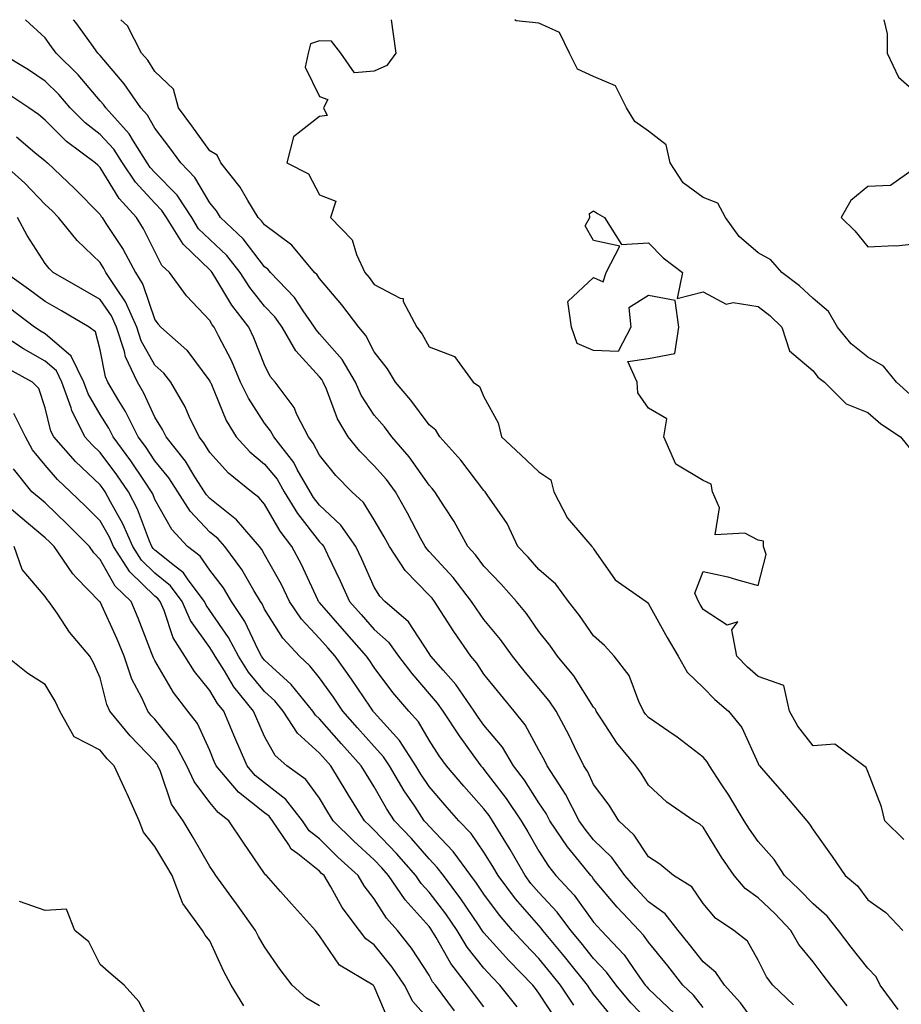
# Model space of a CAD drawing. Units: inches. Extents: x 947363 to 950003, y 7300538 to 7303178.
# Drawn here: x 948633 to 948794, y 7302998 to 7303178 of the extents above; entities that cross this region are included whole.
import ezdxf

# ---------------------------------------------------------------- set-up
doc = ezdxf.new("R2010")
doc.units = ezdxf.units.IN
doc.header["$MEASUREMENT"] = 0
doc.layers.add('Contour_94737300', color=7, linetype='Continuous', true_color=0xa87189)

msp = doc.modelspace()

# ---------------------------------------------------------------- linework, layer by layer
at = {"layer": 'Contour_94737300'}
for points in [[(948774.49, 7302998.36, 3216), (948770.75, 7303001.92, 3216), (948769.57, 7303003.44, 3216), (948768.05, 7303006.48, 3216), (948766.11, 7303009.98, 3216), (948763.61, 7303011.92, 3216), (948760.27, 7303014.14, 3216), (948758.05, 7303016.85, 3216), (948755.97, 7303019.84, 3216), (948752.64, 7303021.92, 3216), (948750.13, 7303024, 3216), (948748.05, 7303025.33, 3216), (948745.41, 7303029.28, 3216), (948742.64, 7303031.92, 3216), (948740.87, 7303034.74, 3216), (948738.05, 7303038.5, 3216), (948736.98, 7303040.85, 3216), (948736.28, 7303041.92, 3216), (948734.55, 7303045.42, 3216), (948733.59, 7303047.46, 3216), (948731.21, 7303051.92, 3216), (948729.94, 7303053.81, 3216), (948728.05, 7303056.04, 3216), (948725.37, 7303059.24, 3216), (948723.24, 7303061.92, 3216), (948721.08, 7303064.95, 3216), (948718.05, 7303068.61, 3216), (948716.68, 7303070.55, 3216), (948715.8, 7303071.92, 3216), (948712.42, 7303076.29, 3216), (948708.05, 7303081.04, 3216), (948707.62, 7303081.49, 3216), (948707.34, 7303081.92, 3216), (948706.5, 7303083.47, 3216), (948704.12, 7303087.99, 3216), (948701.89, 7303091.92, 3216), (948700.28, 7303094.15, 3216), (948698.05, 7303096.65, 3216), (948695.44, 7303099.31, 3216), (948693.31, 7303101.92, 3216), (948691.36, 7303105.23, 3216), (948689.32, 7303110.65, 3216), (948688.75, 7303111.92, 3216), (948688.49, 7303112.36, 3216), (948688.05, 7303112.86, 3216), (948683.72, 7303117.59, 3216), (948681.24, 7303121.92, 3216), (948679.92, 7303123.8, 3216), (948678.05, 7303125.75, 3216), (948675.32, 7303129.19, 3216), (948673.6, 7303131.92, 3216), (948671.14, 7303135.01, 3216), (948668.05, 7303137.94, 3216), (948666.01, 7303139.88, 3216), (948664.77, 7303141.92, 3216), (948662.11, 7303145.98, 3216), (948658.05, 7303150.15, 3216), (948657.2, 7303151.07, 3216), (948656.63, 7303151.92, 3216), (948654.11, 7303155.86, 3216), (948653.33, 7303157.2, 3216), (948649.06, 7303161.92, 3216), (948648.66, 7303162.53, 3216), (948648.05, 7303163.22, 3216), (948644.06, 7303167.93, 3216), (948640.06, 7303171.92, 3216), (948639.21, 7303173.08, 3216), (948638.05, 7303174.72, 3216), (948634.43, 7303178, 3216)], [(948784.26, 7302998.13, 3215), (948781.33, 7303001.92, 3215), (948779.89, 7303003.76, 3215), (948778.05, 7303006.18, 3215), (948775.48, 7303009.35, 3215), (948774.03, 7303011.92, 3215), (948771.12, 7303014.99, 3215), (948768.05, 7303017.85, 3215), (948765.7, 7303019.57, 3215), (948763.68, 7303021.92, 3215), (948761.39, 7303025.26, 3215), (948758.05, 7303030.75, 3215), (948757.41, 7303031.28, 3215), (948756.32, 7303031.92, 3215), (948751.42, 7303035.29, 3215), (948748.05, 7303038.38, 3215), (948746.72, 7303040.59, 3215), (948745.75, 7303041.92, 3215), (948742.28, 7303046.15, 3215), (948739.51, 7303050.46, 3215), (948738.53, 7303051.92, 3215), (948738.37, 7303052.24, 3215), (948738.05, 7303052.62, 3215), (948734.46, 7303058.33, 3215), (948731.46, 7303061.92, 3215), (948730.05, 7303063.92, 3215), (948728.05, 7303066.44, 3215), (948725.81, 7303069.68, 3215), (948724, 7303071.92, 3215), (948721.21, 7303075.08, 3215), (948718.05, 7303078.36, 3215), (948716.52, 7303080.39, 3215), (948715.12, 7303081.92, 3215), (948712.6, 7303086.47, 3215), (948710.82, 7303089.15, 3215), (948709.06, 7303091.92, 3215), (948708.62, 7303092.49, 3215), (948708.05, 7303093.11, 3215), (948704.42, 7303098.29, 3215), (948701.24, 7303101.92, 3215), (948699.88, 7303103.75, 3215), (948698.05, 7303105.87, 3215), (948695.68, 7303109.55, 3215), (948694.61, 7303111.92, 3215), (948692.17, 7303116.04, 3215), (948688.05, 7303120.74, 3215), (948687.48, 7303121.35, 3215), (948687.16, 7303121.92, 3215), (948685.08, 7303124.89, 3215), (948683.47, 7303127.34, 3215), (948679.11, 7303131.92, 3215), (948678.63, 7303132.5, 3215), (948678.05, 7303132.94, 3215), (948674.14, 7303138.01, 3215), (948670, 7303141.92, 3215), (948669.26, 7303143.13, 3215), (948668.05, 7303144.61, 3215), (948665.35, 7303149.22, 3215), (948662.74, 7303151.92, 3215), (948660.77, 7303154.64, 3215), (948658.05, 7303158.21, 3215), (948656.69, 7303160.56, 3215), (948655.45, 7303161.92, 3215), (948652.46, 7303166.33, 3215), (948648.05, 7303171.44, 3215), (948647.84, 7303171.71, 3215), (948647.61, 7303171.92, 3215), (948646.45, 7303173.52, 3215), (948643.59, 7303177.46, 3215), (948643.2, 7303178, 3215)], [(948793.61, 7302997.48, 3214), (948790.29, 7303001.92, 3214), (948789.56, 7303003.43, 3214), (948788.05, 7303005.03, 3214), (948785.01, 7303008.88, 3214), (948782.69, 7303011.92, 3214), (948780.63, 7303014.5, 3214), (948778.05, 7303016.75, 3214), (948775.53, 7303019.4, 3214), (948772.84, 7303021.92, 3214), (948770.97, 7303024.84, 3214), (948768.05, 7303028.1, 3214), (948766.48, 7303030.35, 3214), (948765.49, 7303031.92, 3214), (948762.72, 7303036.59, 3214), (948761.33, 7303038.64, 3214), (948759.16, 7303041.92, 3214), (948758.77, 7303042.64, 3214), (948758.05, 7303043.51, 3214), (948753.3, 7303047.17, 3214), (948751.78, 7303048.19, 3214), (948748.05, 7303050.74, 3214), (948747.51, 7303051.38, 3214), (948747.15, 7303051.92, 3214), (948746.29, 7303053.68, 3214), (948744.55, 7303058.42, 3214), (948741.81, 7303061.92, 3214), (948740.02, 7303063.89, 3214), (948738.05, 7303065.64, 3214), (948735.49, 7303069.36, 3214), (948733.49, 7303071.92, 3214), (948731.16, 7303075.03, 3214), (948728.05, 7303077.72, 3214), (948726.1, 7303079.97, 3214), (948724.21, 7303081.92, 3214), (948722.27, 7303086.14, 3214), (948718.63, 7303091.34, 3214), (948718.26, 7303091.92, 3214), (948718.15, 7303092.02, 3214), (948718.05, 7303092.12, 3214), (948713.8, 7303097.67, 3214), (948709.99, 7303101.92, 3214), (948709.26, 7303103.13, 3214), (948708.05, 7303104.13, 3214), (948704.73, 7303108.6, 3214), (948701.92, 7303111.92, 3214), (948700.46, 7303114.33, 3214), (948698.05, 7303117.45, 3214), (948696.53, 7303120.4, 3214), (948695.23, 7303121.92, 3214), (948692.11, 7303125.98, 3214), (948688.05, 7303130.78, 3214), (948687.6, 7303131.47, 3214), (948687.16, 7303131.92, 3214), (948683, 7303136.87, 3214), (948678.05, 7303140.58, 3214), (948677.46, 7303141.33, 3214), (948676.85, 7303141.92, 3214), (948674.96, 7303145.01, 3214), (948673.59, 7303147.46, 3214), (948670.04, 7303151.92, 3214), (948669.4, 7303153.27, 3214), (948668.05, 7303154.11, 3214), (948664.8, 7303158.67, 3214), (948662.33, 7303161.92, 3214), (948661.45, 7303165.32, 3214), (948658.05, 7303168.54, 3214), (948656.73, 7303170.6, 3214), (948655.61, 7303171.92, 3214), (948653.02, 7303176.89, 3214), (948651.85, 7303178, 3214)], [(948701.15, 7303178, 3213), (948701.5, 7303175.37, 3213), (948701.99, 7303171.92, 3213), (948700.31, 7303169.66, 3213), (948698.05, 7303168.61, 3213), (948694.41, 7303168.28, 3213), (948691.92, 7303171.92, 3213), (948690.24, 7303174.11, 3213), (948688.05, 7303174.14, 3213), (948686.4, 7303173.57, 3213), (948686.01, 7303171.92, 3213), (948685.45, 7303169.32, 3213), (948688.05, 7303164, 3213), (948689.59, 7303163.46, 3213), (948688.81, 7303161.92, 3213), (948689.45, 7303160.52, 3213), (948688.05, 7303160.35, 3213), (948683.34, 7303156.63, 3213), (948682.1, 7303151.92, 3213), (948686.05, 7303149.92, 3213), (948688.05, 7303146.08, 3213), (948691.03, 7303144.9, 3213), (948690.07, 7303141.92, 3213), (948694.01, 7303137.88, 3213), (948694.78, 7303135.19, 3213), (948696.32, 7303131.92, 3213), (948697.11, 7303130.98, 3213), (948698.05, 7303129.73, 3213), (948702.74, 7303127.23, 3213), (948703.29, 7303127.16, 3213), (948703.34, 7303126.63, 3213), (948705.8, 7303121.92, 3213), (948706.76, 7303120.63, 3213), (948708.05, 7303118.34, 3213), (948712.69, 7303116.56, 3213), (948716.08, 7303111.92, 3213), (948717.21, 7303111.08, 3213), (948718.05, 7303109.24, 3213), (948720.64, 7303104.51, 3213), (948721.27, 7303101.92, 3213), (948724.79, 7303098.66, 3213), (948728.05, 7303095.57, 3213), (948730.22, 7303094.09, 3213), (948730.79, 7303091.92, 3213), (948733.25, 7303087.12, 3213), (948735.91, 7303084.06, 3213), (948737.69, 7303081.92, 3213), (948737.88, 7303081.75, 3213), (948738.05, 7303081.52, 3213), (948741.97, 7303075.84, 3213), (948747.61, 7303071.92, 3213), (948747.84, 7303071.71, 3213), (948748.05, 7303071.48, 3213), (948751.45, 7303065.32, 3213), (948753.48, 7303061.92, 3213), (948755.13, 7303059, 3213), (948758.05, 7303056.19, 3213), (948760.17, 7303054.04, 3213), (948762.65, 7303051.92, 3213), (948765.05, 7303048.92, 3213), (948768.05, 7303042.34, 3213), (948768.19, 7303042.06, 3213), (948768.28, 7303041.92, 3213), (948769.83, 7303040.14, 3213), (948772.83, 7303036.7, 3213), (948776.91, 7303031.92, 3213), (948777.44, 7303031.31, 3213), (948778.05, 7303030.26, 3213), (948781.53, 7303025.4, 3213), (948783.91, 7303021.92, 3213), (948786.15, 7303020.02, 3213), (948788.05, 7303017.52, 3213), (948791.31, 7303015.18, 3213), (948794.46, 7303011.92, 3213)], [(948795.79, 7303109.66, 3213), (948793.25, 7303111.92, 3213), (948790.92, 7303114.79, 3213), (948788.05, 7303116.48, 3213), (948785.03, 7303118.9, 3213), (948782.51, 7303121.92, 3213), (948780.9, 7303124.77, 3213), (948778.05, 7303127.13, 3213), (948775.6, 7303129.47, 3213), (948772.36, 7303131.92, 3213), (948770.35, 7303134.22, 3213), (948768.05, 7303135.47, 3213), (948764.57, 7303138.44, 3213), (948762.1, 7303141.92, 3213), (948760.69, 7303144.56, 3213), (948758.05, 7303145.6, 3213), (948754.39, 7303148.26, 3213), (948752.01, 7303151.92, 3213), (948751.28, 7303155.15, 3213), (948748.05, 7303157.69, 3213), (948745.55, 7303159.42, 3213), (948744.06, 7303161.92, 3213), (948742.05, 7303165.92, 3213), (948738.05, 7303167.67, 3213), (948735.08, 7303168.95, 3213), (948733.67, 7303171.92, 3213), (948731.8, 7303175.67, 3213), (948728.05, 7303177.34, 3213), (948723.94, 7303177.81, 3213), (948723.67, 7303178, 3213)], [(948790.98, 7303178, 3214), (948791.55, 7303175.42, 3214), (948791.6, 7303171.92, 3214), (948793.63, 7303167.5, 3214), (948798.05, 7303163.64, 3214)], [(948768.05, 7302994.24, 3217), (948764.85, 7302998.72, 3217), (948761.89, 7303001.92, 3217), (948760.35, 7303004.22, 3217), (948758.05, 7303006.16, 3217), (948755.5, 7303009.37, 3217), (948753.44, 7303011.92, 3217), (948751.09, 7303014.96, 3217), (948748.05, 7303017.13, 3217), (948745.73, 7303019.6, 3217), (948743.76, 7303021.92, 3217), (948741.37, 7303025.24, 3217), (948738.05, 7303028.44, 3217), (948736.49, 7303030.36, 3217), (948735.42, 7303031.92, 3217), (948732.92, 7303036.79, 3217), (948732.35, 7303037.62, 3217), (948729.57, 7303041.92, 3217), (948729.07, 7303042.94, 3217), (948728.05, 7303044.79, 3217), (948725.56, 7303049.43, 3217), (948723.54, 7303051.92, 3217), (948721.05, 7303054.92, 3217), (948718.05, 7303058.67, 3217), (948716.77, 7303060.64, 3217), (948715.65, 7303061.92, 3217), (948712.54, 7303066.41, 3217), (948710.81, 7303069.16, 3217), (948709.04, 7303071.92, 3217), (948708.61, 7303072.48, 3217), (948708.05, 7303073.08, 3217), (948703.7, 7303077.57, 3217), (948700.82, 7303081.92, 3217), (948699.85, 7303083.72, 3217), (948698.05, 7303086.79, 3217), (948696.08, 7303089.95, 3217), (948693.93, 7303091.92, 3217), (948691.02, 7303094.89, 3217), (948688.05, 7303098.61, 3217), (948686.93, 7303100.8, 3217), (948686.06, 7303101.92, 3217), (948683.95, 7303106.02, 3217), (948683.41, 7303107.28, 3217), (948679.97, 7303111.92, 3217), (948679.07, 7303112.94, 3217), (948678.05, 7303115.05, 3217), (948676.11, 7303119.98, 3217), (948675.15, 7303121.92, 3217), (948672.06, 7303125.93, 3217), (948669.17, 7303130.8, 3217), (948668.46, 7303131.92, 3217), (948668.28, 7303132.15, 3217), (948668.05, 7303132.37, 3217), (948663.17, 7303137.04, 3217), (948660.17, 7303141.92, 3217), (948659.33, 7303143.2, 3217), (948658.05, 7303144.52, 3217), (948654.49, 7303148.36, 3217), (948652.11, 7303151.92, 3217), (948650.53, 7303154.4, 3217), (948648.05, 7303157.09, 3217), (948645.32, 7303159.19, 3217), (948642.59, 7303161.92, 3217), (948640.49, 7303164.36, 3217), (948638.05, 7303166.8, 3217), (948634.97, 7303168.84, 3217), (948629.92, 7303171.92, 3217)], [(948758.05, 7302997.84, 3218), (948756.24, 7303000.11, 3218), (948754.34, 7303001.92, 3218), (948751.56, 7303005.43, 3218), (948748.05, 7303009.75, 3218), (948747.16, 7303011.03, 3218), (948746.33, 7303011.92, 3218), (948742.31, 7303016.18, 3218), (948738.05, 7303021.29, 3218), (948737.79, 7303021.66, 3218), (948737.54, 7303021.92, 3218), (948735.47, 7303024.5, 3218), (948733.29, 7303027.16, 3218), (948730.08, 7303031.92, 3218), (948729.39, 7303033.26, 3218), (948728.05, 7303035.21, 3218), (948725.43, 7303039.3, 3218), (948723.46, 7303041.92, 3218), (948721.44, 7303045.31, 3218), (948718.05, 7303049.35, 3218), (948716.96, 7303050.83, 3218), (948716.24, 7303051.92, 3218), (948712.9, 7303056.77, 3218), (948710.6, 7303059.37, 3218), (948708.37, 7303061.92, 3218), (948708.24, 7303062.11, 3218), (948708.05, 7303062.41, 3218), (948704.31, 7303068.18, 3218), (948699.96, 7303071.92, 3218), (948699.03, 7303072.9, 3218), (948698.05, 7303074.52, 3218), (948695.76, 7303079.63, 3218), (948694.68, 7303081.92, 3218), (948691.97, 7303085.84, 3218), (948688.05, 7303089.49, 3218), (948686.99, 7303090.86, 3218), (948686.33, 7303091.92, 3218), (948683.99, 7303095.98, 3218), (948683.35, 7303097.22, 3218), (948679.71, 7303101.92, 3218), (948679.14, 7303103.01, 3218), (948678.05, 7303104.4, 3218), (948675.08, 7303108.95, 3218), (948673.67, 7303111.92, 3218), (948671.99, 7303115.86, 3218), (948669.65, 7303120.32, 3218), (948668.87, 7303121.92, 3218), (948668.51, 7303122.38, 3218), (948668.05, 7303123.16, 3218), (948663.8, 7303127.67, 3218), (948660.7, 7303131.92, 3218), (948659.33, 7303133.2, 3218), (948658.05, 7303135.72, 3218), (948655.98, 7303139.85, 3218), (948654.69, 7303141.92, 3218), (948651.52, 7303145.39, 3218), (948648.05, 7303151.05, 3218), (948647.62, 7303151.49, 3218), (948647.17, 7303151.92, 3218), (948641.94, 7303155.81, 3218), (948638.05, 7303159.69, 3218), (948636.83, 7303160.7, 3218), (948635.07, 7303161.92, 3218), (948630.88, 7303164.75, 3218)], [(948632.78, 7303156.65, 3219), (948636.16, 7303153.81, 3219), (948638.05, 7303152.25, 3219), (948638.22, 7303152.09, 3219), (948638.44, 7303151.92, 3219), (948643.37, 7303147.24, 3219), (948648.05, 7303142.47, 3219), (948648.26, 7303142.13, 3219), (948648.45, 7303141.92, 3219), (948649.12, 7303140.85, 3219), (948652.23, 7303136.1, 3219), (948654.48, 7303131.92, 3219), (948655.86, 7303129.73, 3219), (948658.05, 7303123.27, 3219), (948658.61, 7303122.48, 3219), (948659.11, 7303121.92, 3219), (948663.84, 7303117.71, 3219), (948668.05, 7303112.1, 3219), (948668.14, 7303111.92, 3219), (948668.22, 7303111.75, 3219), (948671.03, 7303104.9, 3219), (948672.84, 7303101.92, 3219), (948675.34, 7303099.21, 3219), (948678.05, 7303096.96, 3219), (948680.31, 7303094.18, 3219), (948681.6, 7303091.92, 3219), (948684.06, 7303087.93, 3219), (948688.05, 7303082.8, 3219), (948688.51, 7303082.38, 3219), (948688.82, 7303081.92, 3219), (948689.51, 7303080.46, 3219), (948691.82, 7303075.69, 3219), (948693.54, 7303071.92, 3219), (948695.64, 7303069.51, 3219), (948698.05, 7303066.78, 3219), (948700.62, 7303064.49, 3219), (948702.46, 7303061.92, 3219), (948704.88, 7303058.75, 3219), (948708.05, 7303055.04, 3219), (948709.51, 7303053.38, 3219), (948710.53, 7303051.92, 3219), (948713.51, 7303047.38, 3219), (948716.04, 7303043.93, 3219), (948717.49, 7303041.92, 3219), (948717.75, 7303041.62, 3219), (948718.05, 7303041.29, 3219), (948722.12, 7303035.99, 3219), (948724.82, 7303031.92, 3219), (948726.04, 7303029.91, 3219), (948728.05, 7303026.35, 3219), (948729.79, 7303023.66, 3219), (948731.18, 7303021.92, 3219), (948734.5, 7303018.37, 3219), (948738.05, 7303013.42, 3219), (948738.73, 7303012.6, 3219), (948739.39, 7303011.92, 3219), (948743.59, 7303007.46, 3219), (948745.97, 7303004, 3219), (948747.47, 7303001.92, 3219), (948747.74, 7303001.61, 3219), (948748.05, 7303001.29, 3219), (948752.84, 7302996.71, 3219)], [(948748.05, 7302995.39, 3220), (948744.82, 7302998.69, 3220), (948742.14, 7303001.92, 3220), (948740.42, 7303004.29, 3220), (948738.05, 7303006.78, 3220), (948735.79, 7303009.66, 3220), (948733.91, 7303011.92, 3220), (948731.4, 7303015.27, 3220), (948728.05, 7303018.85, 3220), (948726.62, 7303020.49, 3220), (948725.55, 7303021.92, 3220), (948722.81, 7303026.68, 3220), (948722.02, 7303027.95, 3220), (948719.6, 7303031.92, 3220), (948718.99, 7303032.86, 3220), (948718.05, 7303034.07, 3220), (948714.36, 7303038.23, 3220), (948711.19, 7303041.92, 3220), (948709.88, 7303043.75, 3220), (948708.05, 7303046.6, 3220), (948706.08, 7303049.95, 3220), (948704.34, 7303051.92, 3220), (948701.45, 7303055.32, 3220), (948698.05, 7303059.89, 3220), (948697.23, 7303061.1, 3220), (948696.64, 7303061.92, 3220), (948692.61, 7303066.48, 3220), (948688.05, 7303071.73, 3220), (948687.96, 7303071.83, 3220), (948687.9, 7303071.92, 3220), (948687.76, 7303072.21, 3220), (948684.76, 7303078.63, 3220), (948683, 7303081.92, 3220), (948680.87, 7303084.74, 3220), (948678.05, 7303089.66, 3220), (948677.02, 7303090.89, 3220), (948675.68, 7303091.92, 3220), (948671.45, 7303095.32, 3220), (948668.05, 7303099.05, 3220), (948666.97, 7303100.84, 3220), (948666.11, 7303101.92, 3220), (948664.31, 7303105.66, 3220), (948663.55, 7303107.42, 3220), (948660.94, 7303111.92, 3220), (948659.67, 7303113.54, 3220), (948658.05, 7303115.02, 3220), (948655.55, 7303119.42, 3220), (948654.74, 7303121.92, 3220), (948652.7, 7303126.57, 3220), (948651.02, 7303128.95, 3220), (948649.12, 7303131.92, 3220), (948648.75, 7303132.62, 3220), (948648.05, 7303133.69, 3220), (948643.84, 7303137.71, 3220), (948640.48, 7303141.92, 3220), (948639.28, 7303143.15, 3220), (948638.05, 7303144.31, 3220), (948634.31, 7303148.18, 3220), (948630.19, 7303151.92, 3220)], [(948798, 7303151.87, 3214), (948792.19, 7303147.78, 3214), (948788.05, 7303147.57, 3214), (948784.92, 7303145.05, 3214), (948783.18, 7303141.92, 3214), (948785.65, 7303139.52, 3214), (948788.05, 7303136.6, 3214), (948792.97, 7303136.84, 3214), (948793.2, 7303136.77, 3214), (948798.05, 7303137.28, 3214)], [(948794.6, 7303028.47, 3212), (948791.13, 7303031.92, 3212), (948790.57, 7303034.44, 3212), (948788.05, 7303040.91, 3212), (948787.77, 7303041.64, 3212), (948787.32, 7303041.92, 3212), (948782.01, 7303045.88, 3212), (948778.05, 7303045.57, 3212), (948775.27, 7303049.14, 3212), (948773.75, 7303051.92, 3212), (948772.71, 7303056.58, 3212), (948768.05, 7303058.24, 3212), (948766.08, 7303059.95, 3212), (948764.13, 7303061.92, 3212), (948763.25, 7303066.72, 3212), (948764.32, 7303068.19, 3212), (948762.41, 7303067.56, 3212), (948758.05, 7303070.44, 3212), (948757.49, 7303071.36, 3212), (948757.17, 7303071.92, 3212), (948756.53, 7303073.44, 3212), (948758.05, 7303077.38, 3212), (948762.53, 7303076.4, 3212), (948764.09, 7303075.88, 3212), (948768.05, 7303074.83, 3212), (948769.52, 7303080.45, 3212), (948769.03, 7303081.92, 3212), (948769.04, 7303082.91, 3212), (948768.05, 7303083.1, 3212), (948765.6, 7303084.37, 3212), (948760.2, 7303084.07, 3212), (948761.02, 7303088.95, 3212), (948759.74, 7303091.92, 3212), (948759.45, 7303093.32, 3212), (948758.05, 7303093.96, 3212), (948753.05, 7303096.92, 3212), (948750.84, 7303101.92, 3212), (948751.37, 7303105.24, 3212), (948748.05, 7303107.17, 3212), (948746.11, 7303109.98, 3212), (948745.97, 7303111.92, 3212), (948744.31, 7303115.66, 3212), (948748.05, 7303116.21, 3212), (948752.84, 7303117.13, 3212), (948753.59, 7303121.92, 3212), (948752.93, 7303126.8, 3212), (948748.05, 7303127.73, 3212), (948744.49, 7303125.48, 3212), (948744.83, 7303121.92, 3212), (948742.51, 7303117.46, 3212), (948738.05, 7303117.69, 3212), (948735.05, 7303118.92, 3212), (948734.03, 7303121.92, 3212), (948733.36, 7303126.61, 3212), (948738.05, 7303130.99, 3212), (948739.79, 7303130.18, 3212), (948740.34, 7303131.92, 3212), (948742.82, 7303136.69, 3212), (948738.05, 7303137.75, 3212), (948736.51, 7303140.38, 3212), (948737.34, 7303141.92, 3212), (948737.31, 7303142.66, 3212), (948738.05, 7303143.16, 3212), (948738.78, 7303142.65, 3212), (948740.03, 7303141.92, 3212), (948743.14, 7303137.01, 3212), (948748.05, 7303137.3, 3212), (948750.71, 7303134.58, 3212), (948754.28, 7303131.92, 3212), (948753.3, 7303127.17, 3212), (948758.05, 7303128.4, 3212), (948762.24, 7303126.11, 3212), (948763.52, 7303126.45, 3212), (948768.05, 7303125.68, 3212), (948770.16, 7303124.03, 3212), (948772.37, 7303121.92, 3212), (948773.75, 7303117.62, 3212), (948778.05, 7303113.96, 3212), (948778.96, 7303112.83, 3212), (948780.15, 7303111.92, 3212), (948784.07, 7303107.94, 3212), (948788.05, 7303106.36, 3212), (948790.43, 7303104.3, 3212), (948793.99, 7303101.92, 3212), (948795.8, 7303099.67, 3212)], [(948741.81, 7302995.68, 3221), (948738.05, 7303000.27, 3221), (948737.37, 7303001.24, 3221), (948736.91, 7303001.92, 3221), (948732.99, 7303006.86, 3221), (948732.42, 7303007.55, 3221), (948728.79, 7303011.92, 3221), (948728.47, 7303012.34, 3221), (948728.05, 7303012.8, 3221), (948723.81, 7303017.68, 3221), (948720.62, 7303021.92, 3221), (948719.68, 7303023.55, 3221), (948718.05, 7303026.18, 3221), (948715.7, 7303029.57, 3221), (948713.48, 7303031.92, 3221), (948710.93, 7303034.8, 3221), (948708.05, 7303038.17, 3221), (948706.53, 7303040.4, 3221), (948705.63, 7303041.92, 3221), (948702.66, 7303046.53, 3221), (948698.05, 7303051.68, 3221), (948697.93, 7303051.8, 3221), (948697.84, 7303051.92, 3221), (948697.37, 7303052.6, 3221), (948693.88, 7303057.75, 3221), (948690.89, 7303061.92, 3221), (948689.55, 7303063.42, 3221), (948688.05, 7303065.17, 3221), (948684.79, 7303068.66, 3221), (948682.59, 7303071.92, 3221), (948681.1, 7303074.97, 3221), (948678.05, 7303080.45, 3221), (948677.51, 7303081.38, 3221), (948677.11, 7303081.92, 3221), (948672.91, 7303086.78, 3221), (948668.05, 7303090.69, 3221), (948667.45, 7303091.32, 3221), (948667.07, 7303091.92, 3221), (948665.34, 7303094.63, 3221), (948663.62, 7303097.49, 3221), (948660.08, 7303101.92, 3221), (948659.42, 7303103.29, 3221), (948658.05, 7303105.52, 3221), (948656.02, 7303109.89, 3221), (948654.84, 7303111.92, 3221), (948652.67, 7303116.54, 3221), (948652.48, 7303117.49, 3221), (948651.05, 7303121.92, 3221), (948650.13, 7303124, 3221), (948648.05, 7303126.97, 3221), (948644.92, 7303128.8, 3221), (948639.51, 7303131.92, 3221), (948638.76, 7303132.63, 3221), (948638.05, 7303133.55, 3221), (948634.75, 7303138.62, 3221), (948632.98, 7303141.92, 3221)], [(948734.44, 7302998.31, 3222), (948732.02, 7303001.92, 3222), (948730.27, 7303004.14, 3222), (948728.05, 7303006.8, 3222), (948725.53, 7303009.4, 3222), (948723.26, 7303011.92, 3222), (948720.85, 7303014.72, 3222), (948718.05, 7303018.52, 3222), (948716.68, 7303020.55, 3222), (948715.65, 7303021.92, 3222), (948712.44, 7303026.31, 3222), (948708.05, 7303030.94, 3222), (948707.59, 7303031.46, 3222), (948707.16, 7303031.92, 3222), (948705.42, 7303034.55, 3222), (948703.5, 7303037.37, 3222), (948700.81, 7303041.92, 3222), (948699.73, 7303043.6, 3222), (948698.05, 7303045.47, 3222), (948695.01, 7303048.88, 3222), (948692.33, 7303051.92, 3222), (948690.59, 7303054.46, 3222), (948688.05, 7303057.98, 3222), (948686.3, 7303060.17, 3222), (948684.38, 7303061.92, 3222), (948681.34, 7303065.21, 3222), (948678.05, 7303070.48, 3222), (948677.58, 7303071.45, 3222), (948677.28, 7303071.92, 3222), (948676.08, 7303073.89, 3222), (948673.87, 7303077.74, 3222), (948670.77, 7303081.92, 3222), (948669.51, 7303083.38, 3222), (948668.05, 7303084.56, 3222), (948664.49, 7303088.36, 3222), (948662.22, 7303091.92, 3222), (948660.59, 7303094.46, 3222), (948658.05, 7303097.56, 3222), (948656.3, 7303100.17, 3222), (948655, 7303101.92, 3222), (948652.68, 7303106.55, 3222), (948651.48, 7303108.49, 3222), (948649.48, 7303111.92, 3222), (948649.02, 7303112.89, 3222), (948648.05, 7303117.8, 3222), (948647.19, 7303121.06, 3222), (948646.08, 7303121.92, 3222), (948641.02, 7303124.89, 3222), (948638.05, 7303126.61, 3222), (948635, 7303128.87, 3222), (948630.76, 7303131.92, 3222)], [(948731.46, 7302995.33, 3223), (948728.05, 7303000.5, 3223), (948727.42, 7303001.3, 3223), (948726.94, 7303001.92, 3223), (948722.57, 7303006.44, 3223), (948718.05, 7303011.47, 3223), (948717.85, 7303011.72, 3223), (948717.73, 7303011.92, 3223), (948717.02, 7303012.95, 3223), (948713.82, 7303017.69, 3223), (948710.64, 7303021.92, 3223), (948709.54, 7303023.41, 3223), (948708.05, 7303024.99, 3223), (948704.83, 7303028.7, 3223), (948701.75, 7303031.92, 3223), (948700.28, 7303034.15, 3223), (948698.05, 7303038.08, 3223), (948696.57, 7303040.44, 3223), (948695.67, 7303041.92, 3223), (948692.08, 7303045.95, 3223), (948688.05, 7303050.52, 3223), (948687.32, 7303051.19, 3223), (948686.85, 7303051.92, 3223), (948682.87, 7303056.74, 3223), (948678.05, 7303061.19, 3223), (948677.72, 7303061.59, 3223), (948677.5, 7303061.92, 3223), (948676.9, 7303063.07, 3223), (948674.41, 7303068.28, 3223), (948672.03, 7303071.92, 3223), (948670.52, 7303074.39, 3223), (948668.05, 7303077.63, 3223), (948666.31, 7303080.18, 3223), (948664.01, 7303081.92, 3223), (948661.15, 7303085.02, 3223), (948658.05, 7303090.47, 3223), (948657.65, 7303091.52, 3223), (948657.44, 7303091.92, 3223), (948656.14, 7303093.83, 3223), (948653.66, 7303097.53, 3223), (948650.4, 7303101.92, 3223), (948649.61, 7303103.48, 3223), (948648.05, 7303106.02, 3223), (948645.87, 7303109.74, 3223), (948645.1, 7303111.92, 3223), (948642.78, 7303116.65, 3223), (948638.05, 7303120.72, 3223), (948637.29, 7303121.16, 3223), (948636.11, 7303121.92, 3223), (948631.5, 7303125.37, 3223)], [(948724.08, 7302997.95, 3224), (948720.94, 7303001.92, 3224), (948719.52, 7303003.39, 3224), (948718.05, 7303005.03, 3224), (948714.99, 7303008.86, 3224), (948713.15, 7303011.92, 3224), (948711.07, 7303014.94, 3224), (948708.05, 7303018.88, 3224), (948706.61, 7303020.48, 3224), (948705.64, 7303021.92, 3224), (948702.09, 7303025.96, 3224), (948698.05, 7303030.21, 3224), (948697.15, 7303031.02, 3224), (948696.25, 7303031.92, 3224), (948693.29, 7303036.68, 3224), (948693.11, 7303036.98, 3224), (948690.11, 7303041.92, 3224), (948689.13, 7303043, 3224), (948688.05, 7303044.24, 3224), (948684.04, 7303047.91, 3224), (948681.43, 7303051.92, 3224), (948679.91, 7303053.78, 3224), (948678.05, 7303055.47, 3224), (948675.12, 7303058.99, 3224), (948673.26, 7303061.92, 3224), (948671.47, 7303065.34, 3224), (948668.05, 7303070.28, 3224), (948667.38, 7303071.25, 3224), (948667.07, 7303071.92, 3224), (948664.12, 7303075.85, 3224), (948663.26, 7303077.13, 3224), (948661.59, 7303078.38, 3224), (948658.05, 7303081.26, 3224), (948657.71, 7303081.58, 3224), (948657.49, 7303081.92, 3224), (948657.06, 7303082.91, 3224), (948654.87, 7303088.74, 3224), (948653.2, 7303091.92, 3224), (948651.11, 7303094.98, 3224), (948648.05, 7303099.04, 3224), (948646.58, 7303100.45, 3224), (948645.28, 7303101.92, 3224), (948642.86, 7303106.73, 3224), (948642.75, 7303107.22, 3224), (948641.09, 7303111.92, 3224), (948640.09, 7303113.96, 3224), (948638.05, 7303115.71, 3224), (948634.09, 7303117.96, 3224), (948628.18, 7303121.79, 3224)], [(948718.05, 7302997.98, 3225), (948716.33, 7303000.2, 3225), (948715.03, 7303001.92, 3225), (948712, 7303005.87, 3225), (948709.35, 7303010.62, 3225), (948708.57, 7303011.92, 3225), (948708.35, 7303012.22, 3225), (948708.05, 7303012.62, 3225), (948703.65, 7303017.52, 3225), (948700.66, 7303021.92, 3225), (948699.44, 7303023.31, 3225), (948698.05, 7303024.76, 3225), (948694.31, 7303028.18, 3225), (948690.54, 7303031.92, 3225), (948689.58, 7303033.45, 3225), (948688.05, 7303036.01, 3225), (948685.54, 7303039.41, 3225), (948682.1, 7303041.92, 3225), (948679.95, 7303043.82, 3225), (948678.05, 7303047.25, 3225), (948676.61, 7303050.48, 3225), (948676.01, 7303051.92, 3225), (948672.44, 7303056.31, 3225), (948670.72, 7303059.25, 3225), (948669.03, 7303061.92, 3225), (948668.68, 7303062.55, 3225), (948668.05, 7303063.48, 3225), (948664.56, 7303068.43, 3225), (948663.03, 7303071.92, 3225), (948660.89, 7303074.76, 3225), (948658.05, 7303077.08, 3225), (948655.58, 7303079.45, 3225), (948653.99, 7303081.92, 3225), (948652.2, 7303086.07, 3225), (948649.92, 7303090.05, 3225), (948648.94, 7303091.92, 3225), (948648.58, 7303092.45, 3225), (948648.05, 7303093.15, 3225), (948643.56, 7303097.43, 3225), (948639.6, 7303101.92, 3225), (948639.09, 7303102.96, 3225), (948638.05, 7303107.21, 3225), (948636.86, 7303110.73, 3225), (948635.7, 7303111.92, 3225), (948630.75, 7303114.62, 3225)], [(948712.7, 7302997.27, 3226), (948709.19, 7303001.92, 3226), (948708.69, 7303002.56, 3226), (948708.05, 7303003.73, 3226), (948704.82, 7303008.69, 3226), (948702.27, 7303011.92, 3226), (948700.29, 7303014.16, 3226), (948698.05, 7303017.68, 3226), (948696.19, 7303020.06, 3226), (948695.08, 7303021.92, 3226), (948691.41, 7303025.28, 3226), (948688.05, 7303028.6, 3226), (948686.2, 7303030.07, 3226), (948684.96, 7303031.92, 3226), (948681.91, 7303035.78, 3226), (948678.05, 7303038.8, 3226), (948676.31, 7303040.18, 3226), (948674.85, 7303041.92, 3226), (948672.79, 7303046.66, 3226), (948672.42, 7303047.55, 3226), (948670.58, 7303051.92, 3226), (948669.45, 7303053.32, 3226), (948668.05, 7303055.69, 3226), (948665.26, 7303059.13, 3226), (948663.52, 7303061.92, 3226), (948661.39, 7303065.26, 3226), (948659.72, 7303070.25, 3226), (948658.99, 7303071.92, 3226), (948658.59, 7303072.46, 3226), (948658.05, 7303072.89, 3226), (948653.45, 7303077.32, 3226), (948650.49, 7303081.92, 3226), (948649.75, 7303083.62, 3226), (948648.05, 7303086.6, 3226), (948645.41, 7303089.28, 3226), (948642.67, 7303091.92, 3226), (948640.3, 7303094.17, 3226), (948638.05, 7303096.74, 3226), (948635.69, 7303099.56, 3226), (948634.45, 7303101.92, 3226), (948632.31, 7303106.18, 3226)], [(948708.05, 7302995.58, 3227), (948705.1, 7302998.97, 3227), (948703.56, 7303001.92, 3227), (948701.33, 7303005.2, 3227), (948698.05, 7303009.29, 3227), (948696.51, 7303010.38, 3227), (948695.33, 7303011.92, 3227), (948692.21, 7303016.08, 3227), (948690.11, 7303019.86, 3227), (948688.88, 7303021.92, 3227), (948688.44, 7303022.31, 3227), (948688.05, 7303022.7, 3227), (948684.09, 7303025.88, 3227), (948682.88, 7303026.75, 3227), (948682.46, 7303027.51, 3227), (948679.49, 7303031.92, 3227), (948678.85, 7303032.72, 3227), (948678.05, 7303033.35, 3227), (948673.27, 7303037.14, 3227), (948669.23, 7303041.92, 3227), (948668.87, 7303042.74, 3227), (948668.05, 7303044.74, 3227), (948665.79, 7303049.66, 3227), (948664.07, 7303051.92, 3227), (948661.42, 7303055.29, 3227), (948658.05, 7303061.11, 3227), (948657.78, 7303061.65, 3227), (948657.68, 7303061.92, 3227), (948657.42, 7303062.55, 3227), (948655.01, 7303068.88, 3227), (948653.68, 7303071.92, 3227), (948650.8, 7303074.67, 3227), (948648.05, 7303079.58, 3227), (948646.89, 7303080.76, 3227), (948646.09, 7303081.92, 3227), (948642.1, 7303085.97, 3227), (948638.05, 7303089.87, 3227), (948636.94, 7303090.81, 3227), (948635.61, 7303091.92, 3227), (948632.25, 7303096.12, 3227)], [(948700.92, 7302994.79, 3228), (948698.05, 7303001.7, 3228), (948697.95, 7303001.82, 3228), (948697.82, 7303001.92, 3228), (948691.72, 7303005.59, 3228), (948688.05, 7303010.95, 3228), (948687.63, 7303011.5, 3228), (948687.34, 7303011.92, 3228), (948682.92, 7303016.79, 3228), (948680.96, 7303019.01, 3228), (948678.37, 7303021.92, 3228), (948678.19, 7303022.06, 3228), (948678.05, 7303022.29, 3228), (948674.12, 7303027.99, 3228), (948671.55, 7303031.92, 3228), (948669.55, 7303033.42, 3228), (948668.05, 7303035.27, 3228), (948665.18, 7303039.05, 3228), (948663.88, 7303041.92, 3228), (948661.84, 7303045.71, 3228), (948658.05, 7303050.44, 3228), (948657.32, 7303051.19, 3228), (948656.72, 7303051.92, 3228), (948655.64, 7303054.33, 3228), (948653.86, 7303057.73, 3228), (948652.43, 7303061.92, 3228), (948651.17, 7303065.05, 3228), (948648.05, 7303071.81, 3228), (948647.96, 7303071.92, 3228), (948643.73, 7303076.24, 3228), (948643.06, 7303076.93, 3228), (948639.64, 7303081.92, 3228), (948638.85, 7303082.72, 3228), (948638.05, 7303083.49, 3228), (948633.47, 7303087.34, 3228), (948628.2, 7303091.77, 3228)], [(948688.05, 7302998.15, 3229), (948685.71, 7302999.58, 3229), (948683.04, 7303001.92, 3229), (948680.91, 7303004.78, 3229), (948678.05, 7303008.89, 3229), (948676.94, 7303010.81, 3229), (948676.4, 7303011.92, 3229), (948672.89, 7303016.76, 3229), (948672.04, 7303017.93, 3229), (948669.14, 7303021.92, 3229), (948668.7, 7303022.57, 3229), (948668.05, 7303023.58, 3229), (948665.01, 7303028.88, 3229), (948663.2, 7303031.92, 3229), (948661.09, 7303034.96, 3229), (948659.06, 7303040.91, 3229), (948658.6, 7303041.92, 3229), (948658.41, 7303042.28, 3229), (948658.05, 7303042.72, 3229), (948653.5, 7303047.37, 3229), (948649.8, 7303051.92, 3229), (948649.25, 7303053.12, 3229), (948648.05, 7303057.98, 3229), (948646.85, 7303060.72, 3229), (948646.18, 7303061.92, 3229), (948642.45, 7303066.32, 3229), (948640.2, 7303069.77, 3229), (948638.72, 7303071.92, 3229), (948638.39, 7303072.26, 3229), (948638.05, 7303072.8, 3229), (948633.84, 7303077.71, 3229), (948632.35, 7303081.92, 3229)], [(948674.26, 7302998.13, 3230), (948671.97, 7303001.92, 3230), (948670.58, 7303004.45, 3230), (948668.05, 7303010.01, 3230), (948667.19, 7303011.06, 3230), (948666.7, 7303011.92, 3230), (948663.15, 7303016.82, 3230), (948663.06, 7303016.93, 3230), (948661.18, 7303021.92, 3230), (948660.03, 7303023.9, 3230), (948658.05, 7303027.19, 3230), (948655.97, 7303029.84, 3230), (948655.16, 7303031.92, 3230), (948652.96, 7303036.83, 3230), (948652.79, 7303037.18, 3230), (948650.58, 7303041.92, 3230), (948649.33, 7303043.2, 3230), (948648.05, 7303044.8, 3230), (948643.34, 7303047.21, 3230), (948640.68, 7303051.92, 3230), (948639.83, 7303053.7, 3230), (948638.05, 7303056.75, 3230), (948634.89, 7303058.76, 3230), (948630.94, 7303061.92, 3230)], [(948658.05, 7302993.44, 3231), (948655.08, 7302998.95, 3231), (948652.43, 7303001.92, 3231), (948650.05, 7303003.92, 3231), (948648.05, 7303005.71, 3231), (948645.99, 7303009.86, 3231), (948643.44, 7303011.92, 3231), (948641.93, 7303015.8, 3231), (948638.05, 7303015.52, 3231), (948633.32, 7303017.19, 3231)]]:
    msp.add_polyline3d(points, dxfattribs=at)

doc.saveas('drawing.dxf')
